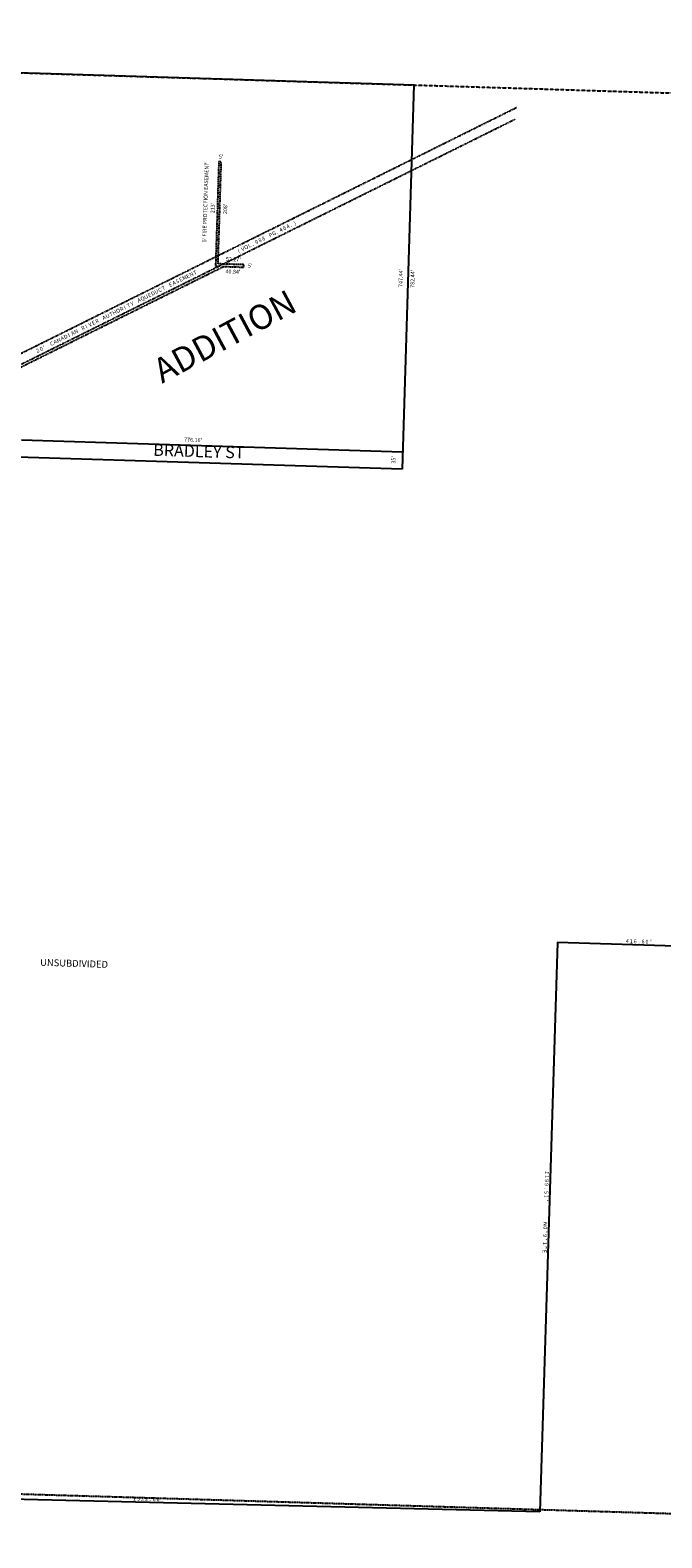
# Model space of a CAD drawing. Extents: x 932110 to 937529, y 7289494 to 7294912.
# Drawn here: x 934411 to 935697, y 7289494 to 7292563 of the extents above; entities that cross this region are included whole.
import ezdxf
from ezdxf.enums import TextEntityAlignment as Align

# ---------------------------------------------------------------- set-up
doc = ezdxf.new("R2010")
doc.units = 0
for name, pattern in [('DASHDOT', [1, 0.5, -0.25, 0, -0.25]), ('DIVIDE', [1.25, 0.5, -0.25, 0, -0.25, 0, -0.25]), ('HIDDEN', [0.375, 0.25, -0.125])]:
    doc.linetypes.add(name, pattern=pattern)
for name, color, linetype in [('1', 7, 'CONTINUOUS'), ('10', 7, 'CONTINUOUS'), ('11', 7, 'CONTINUOUS'), ('15', 7, 'CONTINUOUS'), ('19', 7, 'CONTINUOUS'), ('21', 7, 'CONTINUOUS'), ('22', 7, 'CONTINUOUS'), ('58', 7, 'CONTINUOUS'), ('6', 7, 'CONTINUOUS'), ('7', 7, 'CONTINUOUS')]:
    doc.layers.add(name, color=color, linetype=linetype)
doc.styles.add('ROMANC', font='ROMANC', dxfattribs={"height": 0.2})
doc.styles.add('ROMANS', font='ROMANS', dxfattribs={"height": 0.2})

msp = doc.modelspace()

# ---------------------------------------------------------------- linework, layer by layer
at = {"layer": '1', "color": 253, "linetype": 'HIDDEN'}
msp.add_lwpolyline([(932109.885, 7289652.235), (937365.87, 7289494.315), (937528.847, 7294765.819), (932274.582, 7294911.837)], close=True, dxfattribs=at)
at = {"layer": '21', "color": 7, "linetype": 'DASHDOT'}
for p, q in [((933761.027, 7291591.851), (935401.662, 7292405.617)), ((933768.659, 7291573.313), (935398.684, 7292381.816)), ((934795.171, 7292295.153), (934788.541, 7292082.256)), ((934793.694, 7292087.098), (934800.168, 7292294.997)), ((934800.168, 7292294.997), (934795.171, 7292295.153)), ((934845.939, 7292085.471), (934793.694, 7292087.098)), ((934845.783, 7292080.473), (934845.939, 7292085.471)), ((934355.549, 7291858.832), (934804.963, 7292081.745)), ((934788.541, 7292082.256), (934794.368, 7292082.075)), ((934804.963, 7292081.745), (934845.783, 7292080.473))]:
    msp.add_line(p, q, dxfattribs=at)
at = {"layer": '58', "color": 216, "linetype": 'DIVIDE'}
msp.add_line((933349.412, 7292508.604), (937322.886, 7292384.87), dxfattribs=at)
at = {"layer": '6', "color": 7, "linetype": 'CONTINUOUS'}
msp.add_line((935449.002, 7289547.432), (933875.957, 7289584.349), dxfattribs=at)
at = {"layer": '7', "color": 7, "linetype": 'CONTINUOUS'}
for p, q in [((933349.412, 7292508.604), (935192.518, 7292451.21)), ((935192.518, 7292451.21), (935168.165, 7291669.149)), ((935168.165, 7291669.149), (932226.115, 7291760.764)), ((935169.255, 7291704.132), (934393.471, 7291728.29))]:
    msp.add_line(p, q, dxfattribs=at)
msp.add_lwpolyline([(936778.918, 7292107.843), (935946.342, 7292133.769), (935901.484, 7290693.217), (935485.085, 7290706.184), (935449.002, 7289547.432)], dxfattribs=at)

# ---------------------------------------------------------------- texts
at = {"layer": '10', "color": 134, "linetype": 'CONTINUOUS', "style": 'ROMANS'}
msp.add_text('UNSUBDIVIDED', height=13.999, rotation=358.2164, dxfattribs=at).set_placement((934431.645714, 7290672.628218), align=Align.TOP_LEFT)
at = {"layer": '11', "color": 7, "linetype": 'CONTINUOUS', "style": 'ROMANS'}
for s, rotation, p in [("5'", 358.2164, (934799.848915, 7292304.355074)), ("213'", 88.2164, (934783.691923, 7292200.649039)), ("208'", 88.2164, (934809.281923, 7292199.042039)), ("52.27'", 358.2164, (934824.729163, 7292095.45808)), ("5'", 358.2164, (934859.062915, 7292082.359074)), ("40.84'", 358.2164, (934823.943163, 7292070.21908)), ("747.44'", 88.2164, (935166.571419, 7292058.277225)), ("782.44'", 88.2164, (935190.690419, 7292056.427225)), ("776.16'", 358.2164, (934742.661225, 7291727.861581)), ("35'", 88.2164, (935151.744424, 7291688.184977))]:
    msp.add_text(s, height=8, rotation=rotation, dxfattribs=at).set_placement(p, align=Align.MIDDLE)
for s, rotation, p in [('4', 358.2164, (935626.85187, 7290704.770386)), ('1', 358.2164, (935634.856354, 7290704.521511)), ('6', 358.2164, (935642.842779, 7290704.272566)), ('.', 358.2164, (935650.83736, 7290704.023853)), ('6', 358.2164, (935658.834779, 7290703.774566)), ('0', 358.2164, (935666.835716, 7290703.525489)), ("'", 358.2164, (935674.836354, 7290703.276511)), ('1', 358.6556, (934623.413633, 7289569.807725)), ('5', 358.6556, (934631.414355, 7289569.621005)), ('3', 358.6556, (934639.400358, 7289569.433263)), ('3', 358.6556, (934647.398358, 7289569.245263)), ('.', 358.6556, (934655.393636, 7289569.056983)), ('6', 358.6556, (934663.392306, 7289568.869876)), ('6', 358.6556, (934671.390306, 7289568.682876)), ("'", 358.6556, (934679.397633, 7289568.493725))]:
    msp.add_text(s, height=8, rotation=rotation, dxfattribs=at).set_placement(p, align=Align.CENTER)
for s, p in [('9', (935466.73051, 7290213.132133)), ('9', (935466.97951, 7290221.128133)), ('1', (935467.228635, 7290229.116649)), ('1', (935467.477635, 7290237.112649)), ('1', (935465.983635, 7290189.135649)), ('5', (935466.232168, 7290197.129138)), ('.', (935466.481977, 7290205.139643)), ("'", (935465.734635, 7290181.139649)), ('0', (935463.991613, 7290125.172287)), ('N', (935464.24069, 7290133.173224)), ('%%d', (935463.742398, 7290117.192699)), ('1', (935462.995635, 7290093.182649)), ('9', (935463.49351, 7290109.183133)), ("'", (935463.244635, 7290101.178649)), ('E', (935462.497312, 7290077.188214)), ('"', (935462.746729, 7290085.196254))]:
    msp.add_text(s, height=8, rotation=268.2164, dxfattribs=at).set_placement(p, align=Align.TOP_CENTER)
at = {"layer": '15', "color": 30, "linetype": 'CONTINUOUS', "style": 'ROMANC'}
msp.add_text('ADDITION', height=50, rotation=28.2164, dxfattribs=at).set_placement((934810.173163, 7291934.133325), align=Align.MIDDLE)
at = {"layer": '19', "color": 1, "linetype": 'CONTINUOUS', "style": 'ROMANC'}
msp.add_text('BRADLEY ST', height=24, rotation=358.2164, dxfattribs=at).set_placement((934754.441325, 7291702.591966), align=Align.MIDDLE)
at = {"layer": '22', "color": 3, "linetype": 'CONTINUOUS', "style": 'ROMANS'}
msp.add_text("5' FIRE PROTECTION EASEMENT", height=8, rotation=88.2164, dxfattribs=at).set_placement((934769.130881, 7292212.31882), align=Align.MIDDLE)
for s, p in [('P', (934898.750756, 7292149.473589)), ('G', (934905.87161, 7292153.004477)), ('.', (934911.899523, 7292155.994258)), ('4', (934919.914231, 7292159.970496)), ('6', (934927.192756, 7292163.580589)), ('4', (934934.135231, 7292167.023496)), ('.', (934940.340523, 7292170.101258)), (')', (934948.058912, 7292173.930527)), ('(', (934833.694377, 7292117.204146)), ('V', (934841.99855, 7292121.323464)), ('O', (934849.12478, 7292124.858018)), ('L', (934855.921231, 7292128.229496)), ('.', (934862.125523, 7292131.307258)), ('9', (934870.141231, 7292135.282496)), ('8', (934877.252231, 7292138.809496)), ('8', (934884.362231, 7292142.336496)), ('A', (934702.13555, 7292051.949464)), ('S', (934709.11038, 7292055.409923)), ('E', (934716.207839, 7292058.930702)), ('M', (934723.642138, 7292062.618556)), ('E', (934730.428839, 7292065.983702)), ('N', (934737.557756, 7292069.519589)), ('T', (934744.79755, 7292073.111464)), ('Q', (934638.162259, 7292020.21924)), ('U', (934645.104839, 7292023.662702)), ('E', (934652.214839, 7292027.188702)), ('D', (934659.366048, 7292030.736142)), ('U', (934666.434839, 7292034.242702)), ('C', (934673.563756, 7292037.778589)), ('T', (934680.80355, 7292041.369464)), ('E', (934694.876839, 7292048.349702)), ('H', (934580.960231, 7291991.847496)), ('O', (934588.38478, 7291995.530018)), ('R', (934595.348756, 7291998.983589)), ('I', (934601.843304, 7292002.205321)), ('T', (934609.70055, 7292006.101464)), ('Y', (934616.736194, 7292009.592583)), ('A', (934631.03055, 7292016.681464)), ('R', (934517.134756, 7291960.188589)), ('I', (934523.629304, 7291963.410321)), ('V', (934531.48555, 7291967.307464)), ('E', (934538.448839, 7291970.760702)), ('R', (934545.576756, 7291974.295589)), ('A', (934559.92655, 7291981.413464)), ('U', (934566.889839, 7291984.867702)), ('T', (934574.14855, 7291988.467464)), ('C', (934453.141756, 7291928.447589)), ('A', (934460.38155, 7291932.039464)), ('N', (934467.361756, 7291935.500589)), ('A', (934474.60255, 7291939.092464)), ('D', (934481.606048, 7291942.566142)), ('I', (934488.077304, 7291945.776321)), ('A', (934495.93355, 7291949.673464)), ('N', (934502.914756, 7291953.134589)), ('2', (934424.531231, 7291914.257496)), ('0', (934431.926112, 7291917.924799)), ("'", (934437.857377, 7291920.867146))]:
    msp.add_text(s, height=8, rotation=26.381722, dxfattribs=at).set_placement(p, align=Align.TOP_CENTER)

doc.saveas('drawing.dxf')
